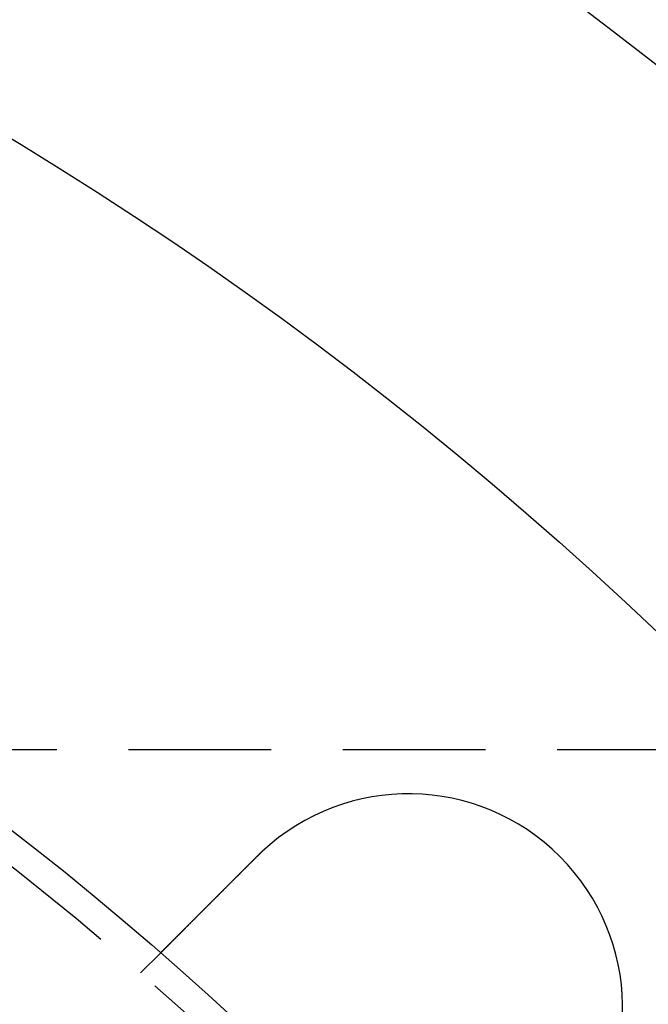
# Model space of a CAD drawing. Extents: x -141 to 297, y -451 to 207.
# Drawn here: x 77 to 99, y -220 to -185 of the extents above; entities that cross this region are included whole.
import ezdxf

# ---------------------------------------------------------------- set-up
doc = ezdxf.new("R2010")
doc.units = 0
doc.header["$LTSCALE"] = 20
doc.linetypes.add('VERDECKT', pattern=[0.375, 0.25, -0.125])
doc.layers.get('0').update_dxf_attribs({"linetype": 'CONTINUOUS'})

# ---------------------------------------------------------------- blocks, each defined once
blk = doc.blocks.new('A$C1BB3300E')
at = {"color": 1, "linetype": 'VERDECKT'}
for p, q in [((70.36047, 123.46525), (-117.26944, 123.46525)), ((35.78417, 115.66052), (36.49294, 116.36929))]:
    blk.add_line(p, q, dxfattribs=at)
at = {"color": 3}
for points in [[(39.8559, 119.732, 0), (39.8574, 119.734, 0), (39.8588, 119.735, 0), (39.8602, 119.737, 0), (39.8616, 119.738, 0), (39.8631, 119.739, 0), (39.8645, 119.741, 0), (39.8659, 119.742, 0), (39.8673, 119.744, 0), (39.8688, 119.745, 0), (39.8702, 119.746, 0), (39.8716, 119.748, 0), (39.873, 119.749, 0), (39.8745, 119.751, 0), (39.8759, 119.752, 0), (39.8773, 119.754, 0), (39.8788, 119.755, 0), (39.8802, 119.756, 0), (39.8816, 119.758, 0), (39.8831, 119.759, 0), (39.8845, 119.761, 0), (39.8859, 119.762, 0), (39.8873, 119.764, 0), (39.8888, 119.765, 0), (39.8902, 119.766, 0), (39.8916, 119.768, 0), (39.8931, 119.769, 0), (39.8945, 119.771, 0), (39.8959, 119.772, 0), (39.8974, 119.773, 0), (39.8988, 119.775, 0), (39.9002, 119.776, 0), (39.9017, 119.778, 0), (39.9031, 119.779, 0), (39.9046, 119.78, 0), (39.906, 119.782, 0), (39.9074, 119.783, 0), (39.9089, 119.785, 0), (39.9103, 119.786, 0), (39.9117, 119.788, 0), (39.9132, 119.789, 0), (39.9146, 119.79, 0), (39.9161, 119.792, 0), (39.9175, 119.793, 0), (39.9189, 119.795, 0), (39.9204, 119.796, 0), (39.9218, 119.797, 0), (39.9233, 119.799, 0), (39.9247, 119.8, 0), (39.9261, 119.802, 0), (39.9276, 119.803, 0), (39.929, 119.804, 0), (39.9305, 119.806, 0), (39.9319, 119.807, 0), (39.9334, 119.809, 0), (39.9348, 119.81, 0), (39.9362, 119.811, 0), (39.9377, 119.813, 0), (39.9391, 119.814, 0), (39.9406, 119.816, 0), (39.942, 119.817, 0), (39.9435, 119.818, 0), (39.9449, 119.82, 0), (39.9464, 119.821, 0), (39.9478, 119.823, 0), (39.9492, 119.824, 0), (39.9507, 119.825, 0), (39.9521, 119.827, 0), (39.9536, 119.828, 0), (39.955, 119.83, 0), (39.9565, 119.831, 0), (39.9579, 119.832, 0), (39.9594, 119.834, 0), (39.9608, 119.835, 0), (39.9623, 119.837, 0), (39.9637, 119.838, 0), (39.9652, 119.839, 0), (39.9666, 119.841, 0), (39.9681, 119.842, 0), (39.9695, 119.844, 0), (39.971, 119.845, 0), (39.9724, 119.846, 0), (39.9739, 119.848, 0), (39.9754, 119.849, 0), (39.9768, 119.85, 0), (39.9783, 119.852, 0), (39.9797, 119.853, 0), (39.9812, 119.855, 0), (39.9826, 119.856, 0), (39.9841, 119.857, 0), (39.9855, 119.859, 0), (39.987, 119.86, 0), (39.9885, 119.862, 0), (39.9899, 119.863, 0), (39.9914, 119.864, 0), (39.9928, 119.866, 0), (39.9943, 119.867, 0), (39.9957, 119.868, 0), (39.9972, 119.87, 0), (39.9987, 119.871, 0), (40.0001, 119.873, 0), (40.0016, 119.874, 0), (40.003, 119.875, 0), (40.0045, 119.877, 0), (40.006, 119.878, 0), (40.0074, 119.88, 0), (40.0089, 119.881, 0), (40.0103, 119.882, 0), (40.0118, 119.884, 0), (40.0133, 119.885, 0), (40.0147, 119.886, 0), (40.0162, 119.888, 0), (40.0177, 119.889, 0), (40.0191, 119.891, 0), (40.0206, 119.892, 0), (40.022, 119.893, 0), (40.0235, 119.895, 0), (40.025, 119.896, 0), (40.0264, 119.897, 0), (40.0279, 119.899, 0), (40.0294, 119.9, 0), (40.0308, 119.902, 0), (40.0323, 119.903, 0), (40.0338, 119.904, 0), (40.0352, 119.906, 0), (40.0367, 119.907, 0), (40.0382, 119.908, 0), (40.0396, 119.91, 0)], [(36.4929, 116.369, 0), (36.493, 116.369, 0), (36.493, 116.369, 0), (36.493, 116.369, 0), (36.4931, 116.369, 0), (36.4932, 116.37, 0), (36.4934, 116.37, 0), (36.4935, 116.37, 0), (36.4937, 116.37, 0), (36.4939, 116.37, 0), (36.4941, 116.37, 0), (36.4944, 116.371, 0), (36.4946, 116.371, 0), (36.4949, 116.371, 0), (36.4953, 116.372, 0), (36.4956, 116.372, 0), (36.496, 116.372, 0), (36.4964, 116.373, 0), (36.4968, 116.373, 0), (36.4972, 116.374, 0), (36.4977, 116.374, 0), (36.4982, 116.375, 0), (36.4987, 116.375, 0), (36.4992, 116.376, 0), (36.4998, 116.376, 0), (36.5004, 116.377, 0), (36.501, 116.377, 0), (36.5017, 116.378, 0), (36.5023, 116.379, 0), (36.503, 116.379, 0), (36.5037, 116.38, 0), (36.5045, 116.381, 0), (36.5052, 116.382, 0), (36.506, 116.382, 0), (36.5068, 116.383, 0), (36.5077, 116.384, 0), (36.5085, 116.385, 0), (36.5094, 116.386, 0), (36.5103, 116.387, 0), (36.5113, 116.388, 0), (36.5122, 116.389, 0), (36.5132, 116.39, 0), (36.5142, 116.391, 0), (36.5153, 116.392, 0), (36.5163, 116.393, 0), (36.5174, 116.394, 0), (36.5186, 116.395, 0), (36.5197, 116.396, 0), (36.5209, 116.397, 0), (36.5221, 116.398, 0), (36.5233, 116.4, 0), (36.5245, 116.401, 0), (36.5258, 116.402, 0), (36.5271, 116.403, 0), (36.5284, 116.405, 0), (36.5298, 116.406, 0), (36.5312, 116.407, 0), (36.5326, 116.409, 0), (36.534, 116.41, 0), (36.5354, 116.412, 0), (36.5369, 116.413, 0), (36.5384, 116.415, 0), (36.54, 116.416, 0), (36.5415, 116.418, 0), (36.5431, 116.419, 0), (36.5447, 116.421, 0), (36.5464, 116.423, 0), (36.548, 116.424, 0), (36.5497, 116.426, 0), (36.5515, 116.428, 0), (36.5532, 116.43, 0), (36.555, 116.431, 0), (36.5568, 116.433, 0), (36.5586, 116.435, 0), (36.5605, 116.437, 0), (36.5624, 116.439, 0), (36.5643, 116.441, 0), (36.5662, 116.443, 0), (36.5682, 116.445, 0), (36.5702, 116.447, 0), (36.5722, 116.449, 0), (36.5742, 116.451, 0), (36.5763, 116.453, 0), (36.5784, 116.455, 0), (36.5805, 116.457, 0), (36.5826, 116.459, 0), (36.5848, 116.461, 0), (36.587, 116.463, 0), (36.5892, 116.466, 0), (36.5915, 116.468, 0), (36.5937, 116.47, 0), (36.596, 116.472, 0), (36.5983, 116.475, 0), (36.6007, 116.477, 0), (36.6031, 116.479, 0), (36.6054, 116.482, 0), (36.6079, 116.484, 0), (36.6103, 116.487, 0), (36.6127, 116.489, 0), (36.6152, 116.492, 0), (36.6177, 116.494, 0), (36.6202, 116.497, 0), (36.6228, 116.499, 0), (36.6254, 116.502, 0), (36.628, 116.504, 0), (36.6306, 116.507, 0), (36.6332, 116.51, 0), (36.6358, 116.512, 0), (36.6385, 116.515, 0), (36.6412, 116.518, 0), (36.6439, 116.52, 0), (36.6467, 116.523, 0), (36.6494, 116.526, 0), (36.6522, 116.529, 0), (36.655, 116.531, 0), (36.6578, 116.534, 0), (36.6607, 116.537, 0), (36.6635, 116.54, 0), (36.6664, 116.543, 0), (36.6693, 116.546, 0), (36.6722, 116.549, 0), (36.6751, 116.551, 0), (36.6781, 116.554, 0), (36.681, 116.557, 0), (36.684, 116.56, 0), (36.687, 116.563, 0), (36.69, 116.566, 0), (36.6931, 116.569, 0), (36.6961, 116.572, 0), (36.6992, 116.576, 0), (36.7023, 116.579, 0), (36.7054, 116.582, 0), (36.7085, 116.585, 0), (36.7117, 116.588, 0), (36.7148, 116.591, 0), (36.718, 116.594, 0), (36.7212, 116.598, 0), (36.7244, 116.601, 0), (36.7276, 116.604, 0), (36.7308, 116.607, 0), (36.7341, 116.61, 0), (36.7374, 116.614, 0), (36.7406, 116.617, 0), (36.7439, 116.62, 0), (36.7472, 116.624, 0), (36.7505, 116.627, 0), (36.7539, 116.63, 0), (36.7572, 116.634, 0), (36.7606, 116.637, 0), (36.764, 116.64, 0), (36.7674, 116.644, 0), (36.7708, 116.647, 0), (36.7743, 116.651, 0), (36.7778, 116.654, 0), (36.7813, 116.658, 0), (36.7848, 116.661, 0), (36.7884, 116.665, 0), (36.792, 116.668, 0), (36.7957, 116.672, 0), (36.7994, 116.676, 0), (36.8031, 116.679, 0), (36.8068, 116.683, 0), (36.8105, 116.687, 0), (36.8143, 116.691, 0), (36.8181, 116.694, 0), (36.822, 116.698, 0), (36.8259, 116.702, 0), (36.8298, 116.706, 0), (36.8337, 116.71, 0), (36.8376, 116.714, 0), (36.8416, 116.718, 0), (36.8456, 116.722, 0), (36.8497, 116.726, 0), (36.8537, 116.73, 0), (36.8578, 116.734, 0), (36.862, 116.738, 0), (36.8661, 116.742, 0), (36.8703, 116.747, 0), (36.8745, 116.751, 0), (36.8787, 116.755, 0), (36.883, 116.759, 0), (36.8873, 116.764, 0), (36.8916, 116.768, 0), (36.8959, 116.772, 0), (36.9003, 116.777, 0), (36.9047, 116.781, 0), (36.9091, 116.785, 0), (36.9136, 116.79, 0), (36.918, 116.794, 0), (36.9225, 116.799, 0), (36.9271, 116.803, 0), (36.9316, 116.808, 0), (36.9362, 116.813, 0), (36.9408, 116.817, 0), (36.9454, 116.822, 0), (36.9501, 116.826, 0), (36.9548, 116.831, 0), (36.9595, 116.836, 0), (36.9642, 116.841, 0), (36.9689, 116.845, 0), (36.9737, 116.85, 0), (36.9785, 116.855, 0), (36.9834, 116.86, 0), (36.9882, 116.865, 0), (36.9931, 116.869, 0), (36.998, 116.874, 0), (37.0029, 116.879, 0), (37.0079, 116.884, 0), (37.0129, 116.889, 0), (37.0179, 116.894, 0), (37.0229, 116.899, 0), (37.028, 116.904, 0), (37.033, 116.909, 0), (37.0381, 116.914, 0), (37.0433, 116.92, 0), (37.0484, 116.925, 0), (37.0536, 116.93, 0), (37.0588, 116.935, 0), (37.064, 116.94, 0), (37.0692, 116.946, 0), (37.0745, 116.951, 0), (37.0798, 116.956, 0), (37.0851, 116.961, 0), (37.0904, 116.967, 0), (37.0958, 116.972, 0), (37.1012, 116.978, 0), (37.1066, 116.983, 0), (37.112, 116.988, 0), (37.1175, 116.994, 0), (37.1229, 116.999, 0), (37.1284, 117.005, 0), (37.1339, 117.01, 0), (37.1394, 117.016, 0), (37.145, 117.021, 0), (37.1506, 117.027, 0), (37.1562, 117.033, 0), (37.1618, 117.038, 0), (37.1674, 117.044, 0), (37.173, 117.049, 0), (37.1787, 117.055, 0), (37.1844, 117.061, 0), (37.1901, 117.066, 0), (37.1958, 117.072, 0), (37.2015, 117.078, 0), (37.2073, 117.084, 0), (37.2131, 117.089, 0), (37.2189, 117.095, 0), (37.2247, 117.101, 0), (37.2305, 117.107, 0), (37.2363, 117.113, 0), (37.2422, 117.119, 0), (37.248, 117.124, 0), (37.2539, 117.13, 0), (37.2598, 117.136, 0), (37.2657, 117.142, 0), (37.2716, 117.148, 0), (37.2776, 117.154, 0), (37.2835, 117.16, 0), (37.2895, 117.166, 0), (37.2954, 117.172, 0), (37.3014, 117.178, 0), (37.3074, 117.184, 0), (37.3134, 117.19, 0), (37.3194, 117.196, 0), (37.3255, 117.202, 0), (37.3315, 117.208, 0), (37.3376, 117.214, 0), (37.3436, 117.22, 0), (37.3497, 117.226, 0), (37.3558, 117.232, 0), (37.3619, 117.238, 0), (37.368, 117.244, 0), (37.3741, 117.25, 0), (37.3802, 117.257, 0), (37.3863, 117.263, 0), (37.3925, 117.269, 0), (37.3986, 117.275, 0), (37.4048, 117.281, 0), (37.4109, 117.287, 0), (37.4171, 117.293, 0), (37.4232, 117.3, 0), (37.4294, 117.306, 0), (37.4356, 117.312, 0), (37.4418, 117.318, 0), (37.448, 117.324, 0), (37.4542, 117.331, 0), (37.4604, 117.337, 0), (37.4666, 117.343, 0), (37.4728, 117.349, 0), (37.479, 117.355, 0), (37.4852, 117.362, 0), (37.4914, 117.368, 0), (37.4977, 117.374, 0), (37.5039, 117.38, 0), (37.5101, 117.386, 0), (37.5163, 117.393, 0), (37.5226, 117.399, 0), (37.5288, 117.405, 0), (37.5351, 117.411, 0), (37.5413, 117.418, 0), (37.5476, 117.424, 0), (37.554, 117.43, 0), (37.5604, 117.437, 0), (37.5668, 117.443, 0), (37.5732, 117.45, 0), (37.5796, 117.456, 0), (37.5861, 117.462, 0), (37.5927, 117.469, 0), (37.5992, 117.476, 0), (37.6058, 117.482, 0), (37.6124, 117.489, 0), (37.619, 117.495, 0), (37.6257, 117.502, 0), (37.6324, 117.509, 0), (37.6391, 117.515, 0), (37.6459, 117.522, 0), (37.6527, 117.529, 0), (37.6595, 117.536, 0), (37.6663, 117.543, 0), (37.6732, 117.55, 0), (37.6801, 117.556, 0), (37.687, 117.563, 0), (37.6939, 117.57, 0), (37.7009, 117.577, 0), (37.7079, 117.584, 0), (37.7149, 117.591, 0), (37.722, 117.598, 0), (37.729, 117.605, 0), (37.7361, 117.612, 0), (37.7433, 117.62, 0), (37.7504, 117.627, 0), (37.7576, 117.634, 0), (37.7648, 117.641, 0), (37.772, 117.648, 0), (37.7793, 117.656, 0), (37.7865, 117.663, 0), (37.7938, 117.67, 0), (37.8011, 117.677, 0), (37.8085, 117.685, 0), (37.8158, 117.692, 0), (37.8232, 117.7, 0), (37.8306, 117.707, 0), (37.8381, 117.714, 0), (37.8455, 117.722, 0), (37.853, 117.729, 0), (37.8605, 117.737, 0), (37.868, 117.744, 0), (37.8755, 117.752, 0), (37.8831, 117.759, 0), (37.8907, 117.767, 0), (37.8983, 117.775, 0), (37.9059, 117.782, 0), (37.9135, 117.79, 0), (37.9212, 117.798, 0), (37.9289, 117.805, 0), (37.9366, 117.813, 0), (37.9443, 117.821, 0), (37.952, 117.828, 0), (37.9598, 117.836, 0), (37.9675, 117.844, 0), (37.9753, 117.852, 0), (37.9831, 117.859, 0), (37.991, 117.867, 0), (37.9988, 117.875, 0), (38.0067, 117.883, 0), (38.0145, 117.891, 0), (38.0224, 117.899, 0), (38.0303, 117.907, 0), (38.0383, 117.915, 0), (38.0462, 117.923, 0), (38.0542, 117.931, 0), (38.0621, 117.938, 0), (38.0701, 117.946, 0), (38.0781, 117.954, 0), (38.0862, 117.963, 0), (38.0942, 117.971, 0), (38.1022, 117.979, 0), (38.1103, 117.987, 0), (38.1184, 117.995, 0), (38.1265, 118.003, 0), (38.1346, 118.011, 0), (38.1427, 118.019, 0), (38.1508, 118.027, 0), (38.1589, 118.035, 0), (38.1671, 118.043, 0), (38.1752, 118.052, 0), (38.1834, 118.06, 0), (38.1916, 118.068, 0), (38.1998, 118.076, 0), (38.208, 118.084, 0), (38.2162, 118.093, 0), (38.2244, 118.101, 0), (38.2326, 118.109, 0), (38.2408, 118.117, 0), (38.2491, 118.125, 0), (38.2573, 118.134, 0), (38.2656, 118.142, 0), (38.2738, 118.15, 0), (38.2821, 118.158, 0), (38.2904, 118.167, 0), (38.2987, 118.175, 0), (38.3069, 118.183, 0), (38.3152, 118.192, 0), (38.3235, 118.2, 0), (38.3318, 118.208, 0), (38.3401, 118.216, 0), (38.3484, 118.225, 0), (38.3567, 118.233, 0), (38.365, 118.241, 0), (38.3734, 118.25, 0), (38.3817, 118.258, 0), (38.39, 118.266, 0), (38.3983, 118.275, 0), (38.4066, 118.283, 0), (38.4149, 118.291, 0), (38.4232, 118.3, 0), (38.4316, 118.308, 0), (38.4399, 118.316, 0), (38.4482, 118.325, 0), (38.4565, 118.333, 0), (38.4648, 118.341, 0), (38.4731, 118.349, 0), (38.4814, 118.358, 0), (38.4898, 118.366, 0), (38.4981, 118.374, 0), (38.5064, 118.383, 0), (38.5147, 118.391, 0), (38.5229, 118.399, 0), (38.5312, 118.408, 0), (38.5395, 118.416, 0), (38.5478, 118.424, 0), (38.5561, 118.432, 0), (38.5643, 118.441, 0), (38.5726, 118.449, 0), (38.5808, 118.457, 0), (38.5891, 118.465, 0), (38.5973, 118.474, 0), (38.6056, 118.482, 0), (38.6138, 118.49, 0), (38.622, 118.498, 0), (38.6302, 118.507, 0), (38.6384, 118.515, 0), (38.6466, 118.523, 0), (38.6548, 118.531, 0), (38.6629, 118.539, 0), (38.6711, 118.547, 0), (38.6792, 118.556, 0), (38.6874, 118.564, 0), (38.6956, 118.572, 0), (38.7038, 118.58, 0), (38.712, 118.588, 0), (38.7203, 118.597, 0), (38.7286, 118.605, 0), (38.7369, 118.613, 0), (38.7452, 118.622, 0), (38.7536, 118.63, 0), (38.762, 118.638, 0), (38.7705, 118.647, 0), (38.7789, 118.655, 0), (38.7874, 118.664, 0), (38.7959, 118.672, 0), (38.8044, 118.681, 0), (38.813, 118.689, 0), (38.8215, 118.698, 0), (38.8301, 118.706, 0), (38.8388, 118.715, 0), (38.8474, 118.724, 0), (38.8561, 118.732, 0), (38.8648, 118.741, 0), (38.8735, 118.75, 0), (38.8822, 118.759, 0), (38.891, 118.767, 0), (38.8997, 118.776, 0), (38.9085, 118.785, 0), (38.9174, 118.794, 0), (38.9262, 118.803, 0), (38.9351, 118.811, 0), (38.9439, 118.82, 0), (38.9528, 118.829, 0), (38.9617, 118.838, 0), (38.9707, 118.847, 0), (38.9796, 118.856, 0), (38.9886, 118.865, 0), (38.9976, 118.874, 0), (39.0066, 118.883, 0), (39.0156, 118.892, 0), (39.0247, 118.901, 0), (39.0337, 118.91, 0), (39.0428, 118.919, 0), (39.0519, 118.928, 0), (39.061, 118.937, 0), (39.0701, 118.946, 0), (39.0792, 118.956, 0), (39.0884, 118.965, 0), (39.0975, 118.974, 0), (39.1067, 118.983, 0), (39.1159, 118.992, 0), (39.1251, 119.001, 0), (39.1343, 119.011, 0), (39.1435, 119.02, 0), (39.1528, 119.029, 0), (39.162, 119.038, 0), (39.1713, 119.048, 0), (39.1806, 119.057, 0), (39.1898, 119.066, 0), (39.1991, 119.075, 0), (39.2084, 119.085, 0), (39.2178, 119.094, 0), (39.2271, 119.103, 0), (39.2364, 119.113, 0), (39.2458, 119.122, 0), (39.2551, 119.131, 0), (39.2645, 119.141, 0), (39.2738, 119.15, 0), (39.2832, 119.16, 0), (39.2926, 119.169, 0), (39.302, 119.178, 0), (39.3114, 119.188, 0), (39.3208, 119.197, 0), (39.3302, 119.207, 0), (39.3396, 119.216, 0), (39.349, 119.225, 0), (39.3585, 119.235, 0), (39.3679, 119.244, 0), (39.3773, 119.254, 0), (39.3868, 119.263, 0), (39.3962, 119.273, 0), (39.4057, 119.282, 0), (39.4151, 119.291, 0), (39.4246, 119.301, 0), (39.434, 119.31, 0), (39.4435, 119.32, 0), (39.4529, 119.329, 0), (39.4624, 119.339, 0), (39.4719, 119.348, 0), (39.4813, 119.358, 0), (39.4908, 119.367, 0), (39.5002, 119.377, 0), (39.5097, 119.386, 0), (39.5192, 119.396, 0), (39.5286, 119.405, 0), (39.5381, 119.414, 0), (39.5475, 119.424, 0), (39.557, 119.433, 0), (39.5664, 119.443, 0), (39.5759, 119.452, 0), (39.5853, 119.462, 0), (39.5947, 119.471, 0), (39.6042, 119.481, 0), (39.6136, 119.49, 0), (39.623, 119.499, 0), (39.6324, 119.509, 0), (39.6419, 119.518, 0), (39.6513, 119.528, 0), (39.6607, 119.537, 0), (39.6701, 119.546, 0), (39.6794, 119.556, 0), (39.6888, 119.565, 0), (39.6982, 119.575, 0), (39.7076, 119.584, 0), (39.7169, 119.593, 0), (39.7263, 119.603, 0), (39.7356, 119.612, 0), (39.7449, 119.621, 0), (39.7542, 119.631, 0), (39.7635, 119.64, 0), (39.7728, 119.649, 0), (39.7821, 119.658, 0), (39.7914, 119.668, 0), (39.8006, 119.677, 0), (39.8099, 119.686, 0), (39.8191, 119.695, 0), (39.8283, 119.705, 0), (39.8376, 119.714, 0), (39.8467, 119.723, 0), (39.8559, 119.732, 0)]]:
    blk.add_polyline3d(points, dxfattribs=at)
at = {"color": 3, "linetype": 'CONTINUOUS'}
for radius in [150, 145, 130, 110]:
    blk.add_circle((-35.8045, 33.46525), radius, dxfattribs=at)
at = {"color": 1, "linetype": 'VERDECKT'}
for radius in [147.87868, 109]:
    blk.add_circle((-35.8045, 33.46525), radius, dxfattribs=at)
at = {"color": 3, "linetype": 'CONTINUOUS'}
blk.add_arc((45.15923, 114.42897), 7.5, 316.951937, 133.048063, dxfattribs=at)

msp = doc.modelspace()

# ---------------------------------------------------------------- block references
msp.add_blockref('A$C1BB3300E', (44.977, -334.161, -139.876))

doc.saveas('drawing.dxf')
